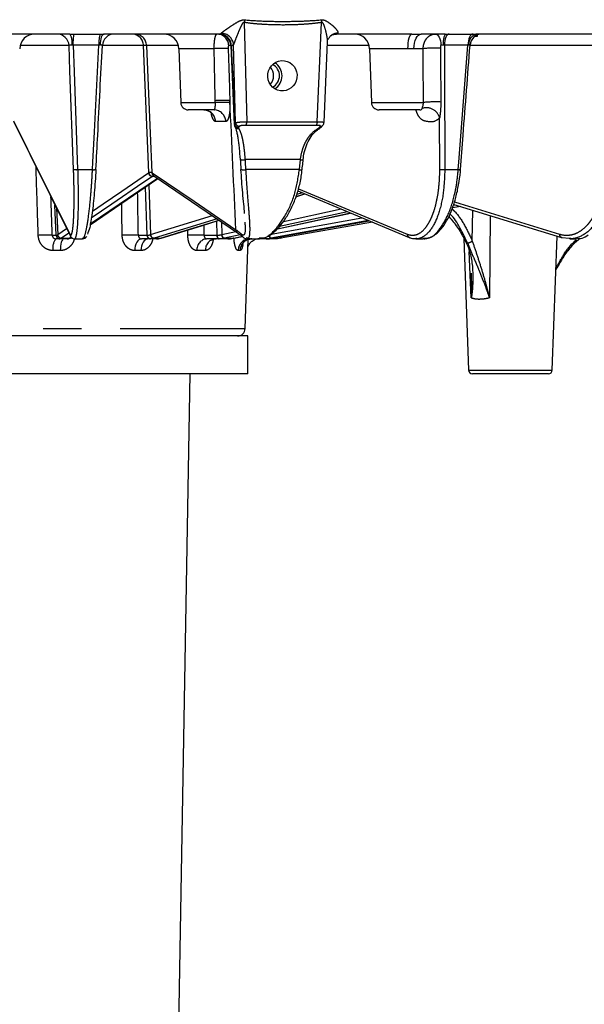
# Model space of a CAD drawing. Extents: x 5 to 416, y 5 to 292.
# Drawn here: x 83 to 102, y 127 to 159 of the extents above; entities that cross this region are included whole.
import ezdxf

# ---------------------------------------------------------------- set-up
doc = ezdxf.new("R2010")
doc.units = 0
doc.linetypes.add('PHANTOM', pattern=[12.7, 6.35, -1.27, 1.27, -1.27, 1.27, -1.27])
doc.layers.get('0').update_dxf_attribs({"linetype": 'CONTINUOUS'})

msp = doc.modelspace()

# ---------------------------------------------------------------- linework, layer by layer
at = {"color": 0, "linetype": 'PHANTOM'}
for p, q in [((90.445, 158.911), (90.526, 155.638)), ((92.852, 155.638), (92.992, 158.911)), ((84.674, 158.146), (83.073, 158.146)), ((85.66, 158.163), (84.807, 158.163)), ((87.128, 158.146), (85.771, 158.146)), ((87.305, 153.961), (87.128, 158.146)), ((88.268, 158.146), (87.228, 158.146)), ((89.454, 158.046), (88.291, 158.046)), ((90.005, 158.146), (89.935, 158.146)), ((90.016, 158.142), (90.009, 158.145)), ((90.02, 158.142), (90.016, 158.142)), ((90.159, 155.604), (90.096, 158.186)), ((94.55, 158.146), (93.181, 158.146)), ((95.825, 158.046), (94.573, 158.046)), ((96.339, 158.046), (96.034, 158.046)), ((97.812, 158.163), (97.036, 158.163)), ((102.386, 158.146), (97.882, 158.146)), ((88.353, 156.269), (89.492, 156.269)), ((89.492, 156.269), (89.491, 156.33)), ((89.972, 156.333), (89.974, 156.273)), ((89.837, 155.646), (89.5, 155.646)), ((96.885, 154.066), (96.88, 155.766)), ((84.958, 154.06), (85.447, 154.06)), ((87.494, 153.836), (87.419, 153.836)), ((92.264, 154.06), (90.49, 154.06)), ((97.051, 154.06), (97.496, 154.06)), ((87.301, 153.559), (87.359, 151.916)), ((87.249, 151.898), (87.192, 153.485)), ((92.149, 153.17), (92.44, 153.259)), ((92.349, 153.297), (92.173, 153.243)), ((92.232, 153.428), (95.815, 151.934)), ((84.253, 151.898), (84.211, 152.888)), ((97.337, 152.885), (97.397, 152.896)), ((97.372, 152.903), (97.34, 152.898)), ((84.266, 152.776), (84.302, 151.916)), ((87.359, 151.916), (89.396, 152.542)), ((91.541, 152.111), (93.949, 152.63)), ((93.849, 152.671), (91.605, 152.188)), ((91.738, 152.354), (93.633, 152.762)), ((97.957, 151.707), (97.973, 152.719)), ((98.542, 152.544), (98.521, 149.833)), ((89.55, 152.437), (87.473, 151.798)), ((89.549, 151.898), (89.537, 152.363)), ((89.696, 152.337), (89.707, 151.917)), ((94.535, 152.385), (91.318, 151.798)), ((91.333, 151.928), (94.322, 152.474)), ((84.121, 151.898), (84.25, 151.898)), ((84.301, 151.915), (84.302, 151.916)), ((84.302, 151.916), (84.593, 152.114)), ((84.669, 151.962), (84.428, 151.798)), ((86.957, 151.898), (87.243, 151.898)), ((87.355, 151.915), (87.359, 151.916)), ((88.588, 151.894), (88.588, 152.071)), ((89.123, 151.898), (89.538, 151.898)), ((89.707, 151.917), (90.168, 152.016)), ((90.309, 151.91), (89.795, 151.799)), ((84.428, 151.798), (84.426, 151.797)), ((84.426, 151.797), (84.679, 151.797)), ((84.679, 151.797), (84.681, 151.798)), ((84.681, 151.798), (84.74, 151.839)), ((87.473, 151.798), (87.469, 151.797)), ((87.469, 151.797), (87.683, 151.797)), ((87.683, 151.797), (87.687, 151.798)), ((89.787, 151.797), (90.08, 151.797)), ((90.097, 151.8), (90.089, 151.799)), ((91.318, 151.798), (91.312, 151.797)), ((91.312, 151.797), (91.379, 151.797)), ((91.379, 151.797), (91.386, 151.798)), ((91.387, 151.798), (91.386, 151.798)), ((84.386, 151.392), (84.145, 151.392)), ((87.042, 151.392), (86.838, 151.392)), ((89.165, 151.392), (88.885, 151.392)), ((90.306, 151.392), (90.242, 151.392)), ((97.925, 149.833), (97.859, 151.366)), ((73.658, 148.819), (90.475, 148.819)), ((97.834, 147.449), (100.593, 147.449))]:
    msp.add_line(p, q, dxfattribs=at)
at = {"color": 0, "linetype": 'CONTINUOUS'}
for p, q in [((84.698, 158.528), (82.236, 158.528)), ((84.836, 158.528), (85.699, 158.528)), ((89.634, 158.528), (85.834, 158.528)), ((89.613, 158.528), (89.63, 158.528)), ((95.962, 158.528), (93.48, 158.528)), ((97.068, 158.528), (96.277, 158.528)), ((97.197, 158.528), (97.982, 158.528)), ((98.048, 158.453), (98.108, 158.453)), ((102.66, 158.528), (98.101, 158.528)), ((98.108, 158.453), (98.108, 158.488)), ((98.108, 158.453), (98.131, 158.453)), ((98.131, 158.453), (98.131, 158.499)), ((85.771, 158.146), (85.77, 158.148)), ((88.291, 158.046), (88.353, 156.269)), ((90.006, 158.145), (90.117, 155.542)), ((93.073, 155.614), (93.187, 158.269)), ((94.573, 158.046), (94.635, 156.269)), ((94.635, 156.269), (96.345, 156.269)), ((89.451, 156.028), (88.603, 156.028)), ((95.556, 156.028), (94.885, 156.028)), ((96.227, 156.028), (95.556, 156.028)), ((93.008, 155.493), (93.006, 155.491)), ((93.03, 155.52), (93.027, 155.516)), ((90.317, 154.394), (90.316, 154.392)), ((85.369, 152.243), (87.602, 153.764)), ((92.148, 153.166), (92.445, 153.257)), ((92.209, 153.356), (95.88, 151.824)), ((97.337, 152.884), (97.398, 152.896)), ((97.344, 152.912), (100.897, 151.82)), ((91.54, 152.11), (93.95, 152.629)), ((97.564, 152.844), (97.304, 152.798)), ((94.665, 152.331), (91.655, 151.798)), ((90.216, 151.983), (90.222, 151.979)), ((84.371, 151.778), (84.243, 151.778)), ((84.622, 151.778), (84.371, 151.778)), ((84.63, 151.778), (84.625, 151.778)), ((84.854, 151.778), (85.118, 151.778)), ((87.345, 151.778), (87.063, 151.778)), ((87.559, 151.778), (87.345, 151.778)), ((89.609, 151.778), (89.205, 151.778)), ((89.902, 151.778), (89.609, 151.778)), ((90.088, 151.798), (90.08, 151.797)), ((90.088, 151.798), (90.097, 151.8)), ((90.475, 148.819), (90.577, 151.756)), ((90.529, 151.778), (90.943, 151.778)), ((90.942, 151.812), (91.01, 151.811)), ((91.102, 151.778), (90.943, 151.778)), ((91.17, 151.778), (91.102, 151.778)), ((91.432, 151.778), (91.17, 151.778)), ((91.381, 151.797), (91.379, 151.797)), ((91.648, 151.797), (91.655, 151.798)), ((96.101, 151.778), (96.341, 151.778)), ((96.326, 151.808), (96.439, 151.802)), ((97.683, 151.788), (97.834, 147.449)), ((100.593, 147.449), (100.747, 151.866)), ((101.148, 151.792), (100.921, 151.816)), ((101.169, 151.778), (101.387, 151.778)), ((90.566, 148.578), (82.066, 148.578)), ((90.566, 147.328), (90.566, 148.578)), ((90.566, 147.328), (73.566, 147.328)), ((87.339, 71.153), (88.669, 147.328)), ((99.214, 147.328), (97.959, 147.328)), ((100.468, 147.328), (99.214, 147.328))]:
    msp.add_line(p, q, dxfattribs=at)
at = {"color": 0, "linetype": 'PHANTOM', "flags": 128}
for points in [[(85.834, 158.528), (85.808, 158.521), (85.783, 158.501), (85.759, 158.468), (85.738, 158.424), (85.721, 158.37), (85.707, 158.307), (85.697, 158.239), (85.692, 158.166)], [(95.962, 158.528), (95.936, 158.519), (95.911, 158.492), (95.888, 158.447), (95.867, 158.388), (95.85, 158.315), (95.837, 158.231), (95.829, 158.141), (95.825, 158.046)], [(96.034, 158.046), (96.04, 158.141), (96.055, 158.231), (96.078, 158.315), (96.108, 158.388), (96.144, 158.447), (96.186, 158.492), (96.23, 158.519), (96.277, 158.528)], [(96.737, 158.528), (96.772, 158.521), (96.806, 158.501), (96.837, 158.468), (96.865, 158.423), (96.889, 158.368), (96.907, 158.305), (96.92, 158.236), (96.926, 158.163)], [(97.197, 158.528), (97.167, 158.52), (97.139, 158.499), (97.112, 158.466), (97.088, 158.421), (97.068, 158.366), (97.052, 158.304), (97.042, 158.235), (97.036, 158.163)], [(97.982, 158.528), (97.951, 158.52), (97.92, 158.499), (97.892, 158.466), (97.867, 158.421), (97.846, 158.366), (97.829, 158.304), (97.818, 158.235), (97.812, 158.163)], [(84.823, 154.066), (84.704, 157.315), (84.674, 158.146)], [(84.807, 158.163), (84.839, 157.284), (84.958, 154.06)], [(85.447, 154.06), (85.46, 154.309), (85.512, 155.304), (85.66, 158.163)], [(87.228, 158.146), (87.295, 156.552), (87.404, 153.961)], [(90.016, 158.142), (90.066, 156.968), (90.127, 155.561)], [(97.036, 158.163), (97.039, 157.284), (97.051, 154.06)], [(97.496, 154.06), (97.515, 154.309), (97.592, 155.304), (97.812, 158.163)], [(82.847, 155.672), (83.771, 153.803), (83.875, 153.593), (84.695, 151.934)], [(87.419, 153.836), (87.356, 153.793), (87.101, 153.619), (86.081, 152.924), (85.407, 152.465)], [(85.442, 152.693), (85.798, 152.935), (86.414, 153.354), (87.293, 153.954)], [(87.417, 153.954), (88.794, 153.015), (90.171, 152.077)], [(85.374, 152.271), (86.019, 152.71), (87.584, 153.776)], [(97.369, 152.998), (97.546, 152.944), (100.831, 151.934)], [(87.687, 151.798), (87.829, 151.842), (88.393, 152.015), (89.617, 152.391)], [(91.386, 151.798), (91.624, 151.842), (92.575, 152.015), (94.555, 152.377)], [(89.538, 151.898), (89.539, 151.874), (89.544, 151.852), (89.551, 151.831), (89.56, 151.813), (89.57, 151.798), (89.582, 151.787), (89.596, 151.78), (89.609, 151.778)], [(89.549, 151.898), (89.551, 151.874), (89.555, 151.852), (89.562, 151.831), (89.571, 151.813), (89.582, 151.798), (89.595, 151.787), (89.608, 151.78), (89.621, 151.778)], [(84.495, 151.778), (84.474, 151.771), (84.454, 151.749), (84.435, 151.714), (84.419, 151.666), (84.405, 151.608), (84.395, 151.541), (84.388, 151.468), (84.386, 151.392)], [(87.063, 151.778), (87.02, 151.771), (86.978, 151.749), (86.94, 151.714), (86.907, 151.666), (86.879, 151.608), (86.857, 151.541), (86.844, 151.468), (86.838, 151.392)], [(87.276, 151.778), (87.231, 151.771), (87.188, 151.749), (87.149, 151.714), (87.113, 151.666), (87.084, 151.608), (87.062, 151.541), (87.048, 151.468), (87.042, 151.392)], [(87.687, 151.798), (87.707, 151.801), (87.711, 151.802)], [(90.089, 151.799), (90.291, 151.842), (90.372, 151.86)]]:
    msp.add_lwpolyline(points, dxfattribs=at)
at = {"color": 0, "linetype": 'CONTINUOUS', "flags": 128}
for points in [[(82.86, 155.622), (83.379, 154.571), (84.707, 151.884)], [(87.467, 153.856), (88.188, 153.364), (90.222, 151.979)], [(87.711, 151.802), (89.034, 152.208), (89.62, 152.389)], [(91.387, 151.798), (93.615, 152.205), (94.555, 152.377)], [(87.683, 151.797), (87.703, 151.799), (87.708, 151.801)], [(90.097, 151.8), (90.166, 151.815), (90.372, 151.859)], [(95.881, 151.824), (95.898, 151.818), (95.911, 151.816)], [(100.921, 151.816), (100.902, 151.818), (100.897, 151.82)]]:
    msp.add_lwpolyline(points, dxfattribs=at)
at = {"color": 0, "linetype": 'PHANTOM'}
for centre, radius, start, end in [((91.931, 158.673), 1.505, 167.5596, 170.8914), ((94.492, 159.126), 1.515, 184.8674, 188.1384), ((84.253, 158.247), 0.527, 351.2094, 32.2998), ((86.054, 158.246), 1.25, 166.9538, 183.8017), ((86.624, 158.246), 0.967, 163.0099, 184.8862), ((86.736, 158.136), 0.392, 1.4061, 88.9884), ((86.835, 158.135), 0.393, 1.5269, 89.1039), ((89.541, 158.134), 0.394, 1.69, 89.2406), ((89.623, 158.135), 0.393, 0.9784, 89.0356), ((89.627, 158.135), 0.393, 0.9784, 89.0356), ((89.677, 158.133), 0.422, 7.2307, 88.8589), ((93.523, 158.201), 0.354, 89.9791, 136.8218), ((97.606, 158.248), 0.607, 152.5074, 187.7488), ((98.177, 158.198), 0.338, 103.0079, 185.4496), ((89.719, 153.532), 4.521, 87.5207, 93.3623), ((96.739, 154.234), 3.832, 87.4891, 95.992), ((89.764, 151.805), 4.534, 87.3753, 93.4559), ((89.766, 151.746), 4.531, 87.3682, 93.4615), ((96.449, 155.655), 0.444, 14.4988, 109.151), ((96.741, 152.921), 3.372, 86.9697, 96.7354), ((89.107, 155.635), 0.393, 1.5269, 89.1039), ((89.444, 155.635), 0.393, 1.5269, 89.104), ((90.258, 155.582), 0.133, 188.9874, 269.5527), ((90.235, 155.531), 0.114, 210.0934, 281.6671), ((90.29, 155.618), 0.131, 186.3797, 269.0671), ((90.349, 155.617), 0.178, 326.4441, 6.8926), ((92.676, 155.616), 0.177, 326.7023, 7.2346), ((92.92, 155.557), 0.109, 269.3515, 322.2378), ((92.951, 155.599), 0.112, 269.8683, 312.2057), ((92.898, 155.484), 0.0669, 255.8569, 297.1364), ((90.401, 154.762), 0.38, 257.0147, 280.4044), ((92.349, 154.679), 0.295, 260.0251, 277.3941), ((84.909, 154.517), 0.459, 259.2583, 276.1077), ((85.492, 154.373), 0.316, 261.911, 282.5831), ((87.422, 153.965), 0.129, 184.9001, 268.9635), ((87.432, 153.97), 0.128, 184.1876, 268.8967), ((87.523, 153.96), 0.119, 179.7229, 240.9741), ((87.534, 153.952), 0.117, 179.2701, 235.3), ((90.421, 154.435), 0.381, 257.0256, 280.3579), ((92.314, 154.351), 0.295, 260.0562, 277.4215), ((96.996, 154.922), 0.863, 262.6136, 273.6186), ((97.527, 154.293), 0.235, 262.3384, 279.7498), ((83.926, 147.263), 4.638, 87.5862, 93.281), ((84.373, 151.901), 0.123, 181.4673, 269.047), ((84.376, 151.901), 0.123, 181.6374, 269.0206), ((84.429, 151.926), 0.129, 184.9002, 268.8966), ((84.431, 151.927), 0.129, 184.901, 268.8917), ((86.731, 145.754), 6.148, 87.8959, 92.8554), ((87.357, 151.892), 0.114, 177.0437, 264.0634), ((87.364, 151.893), 0.115, 177.4428, 264.0424), ((87.483, 151.924), 0.128, 184.2885, 263.8912), ((87.487, 151.926), 0.128, 184.2869, 263.8829), ((88.896, 145.755), 6.147, 87.8772, 92.8693), ((89.824, 151.917), 0.126, 181.2202, 252.5742), ((89.833, 151.919), 0.126, 181.2171, 252.5509), ((90.288, 152.076), 0.117, 179.2967, 232.0072), ((90.467, 151.935), 0.119, 180.5316, 225.1339), ((91.422, 151.917), 0.162, 180.6187, 227.3267), ((91.429, 151.918), 0.162, 180.6223, 227.2958), ((95.925, 151.925), 0.111, 175.4665, 246.1042), ((100.938, 151.92), 0.108, 172.4259, 247.7688), ((84.609, 151.48), 0.472, 140.8527, 190.7155), ((84.679, 151.912), 0.114, 269.9359, 304.1867), ((84.681, 151.913), 0.114, 269.9024, 304.2511), ((89.248, 151.417), 0.364, 96.679, 183.8777), ((89.533, 151.411), 0.369, 95.3664, 182.9167), ((90.634, 151.386), 0.392, 91.0789, 179.1384), ((90.7, 151.385), 0.394, 90.8566, 178.911), ((91.384, 151.805), 0.0548, 330.9765, 1.4013), ((91.392, 151.806), 0.0581, 331.8838, 2.8952), ((91.542, 151.821), 0.109, 347.1154, 12.4599), ((91.549, 151.823), 0.109, 347.0539, 12.4681), ((97.788, 151.911), 0.265, 271.4542, 309.6845)]:
    msp.add_arc(centre, radius, start, end, dxfattribs=at)
at = {"color": 0, "linetype": 'CONTINUOUS'}
for centre, radius, start, end in [((83.549, 158.028), 0.5, 90, 178), ((84.275, 158.129), 0.399, 2.4042, 89.9144), ((86.171, 158.128), 0.4, 90.0049, 177.1616), ((87.791, 158.028), 0.5, 2, 90), ((89.606, 158.128), 0.4, 2.3282, 89.9951), ((94.073, 158.028), 0.5, 2, 90), ((98.282, 158.128), 0.4, 90.0057, 175.7364), ((90.988, 157.153), 0.423, 317.9861, 41.4153), ((91.188, 157.153), 0.418, 296.8853, 62.4404), ((91.183, 157.153), 0.507, 302.0507, 57.4314), ((88.603, 156.278), 0.25, 182, 270), ((94.885, 156.278), 0.25, 182, 270), ((90.228, 155.523), 0.104, 177.6478, 208.3195), ((92.362, 154.347), 0.0471, 58.3153, 89.2763), ((84.816, 151.937), 0.121, 181.6567, 206.2834), ((90.941, 151.38), 0.398, 90.0033, 116.0545), ((90.225, 148.828), 0.25, 270, 358), ((97.959, 147.453), 0.125, 182, 270), ((100.468, 147.453), 0.125, 270, 358)]:
    msp.add_arc(centre, radius, start, end, dxfattribs=at)
msp.add_ellipse((91.702, 157.153), major_axis=(0.066, 0.496), ratio=0.964769, dxfattribs=at)
at = {"color": 0, "linetype": 'PHANTOM'}
for centre, major_axis, ratio, start_param, end_param in [((67.134, 563.575), (-19.084, 533.466), 0.015013, 3.830338, 3.83445), ((64.458, 563.575), (-22.499, 533.466), 0.006771, 3.83059, 3.834262), ((71.738, 555.621), (-13.206, 527.105), 0.021454, 3.839371, 3.840358)]:
    msp.add_ellipse(centre, major_axis=major_axis, ratio=ratio, start_param=start_param, end_param=end_param, dxfattribs=at)
for points, knots in [([(89.685, 158.555), (89.697, 158.568), (89.716, 158.584), (89.763, 158.62), (89.791, 158.64), (89.85, 158.682), (89.882, 158.704), (89.946, 158.748), (89.98, 158.771), (90.083, 158.839), (90.152, 158.884), (90.263, 158.946), (90.3, 158.965), (90.379, 158.994), (90.42, 159.001), (90.461, 158.997)], [0, 0, 0, 0, 0.125, 0.125, 0.25, 0.25, 0.375, 0.375, 0.5, 0.5, 0.75, 0.75, 0.875, 0.875, 1, 1, 1, 1]), ([(90.445, 158.911), (90.437, 158.915), (90.427, 158.914), (90.41, 158.905), (90.404, 158.899), (90.386, 158.877), (90.376, 158.861), (90.35, 158.813), (90.334, 158.779), (90.29, 158.679), (90.262, 158.612), (90.208, 158.479), (90.182, 158.415), (90.146, 158.322), (90.134, 158.291), (90.112, 158.235), (90.103, 158.209), (90.096, 158.186)], [0, 0, 0, 0, 0.03125, 0.03125, 0.0625, 0.0625, 0.125, 0.125, 0.25, 0.25, 0.5, 0.5, 0.75, 0.75, 0.875, 0.875, 1, 1, 1, 1]), ([(92.992, 158.911), (92.886, 158.894), (92.78, 158.881), (92.568, 158.859), (92.462, 158.851), (92.143, 158.832), (91.931, 158.826), (91.506, 158.826), (91.294, 158.831), (90.974, 158.851), (90.868, 158.859), (90.656, 158.881), (90.55, 158.894), (90.445, 158.911)], [0, 0, 0, 0, 0.125, 0.125, 0.25, 0.25, 0.5, 0.5, 0.75, 0.75, 0.875, 0.875, 1, 1, 1, 1]), ([(90.461, 158.997), (90.671, 158.976), (90.882, 158.964), (91.303, 158.948), (91.514, 158.945), (91.934, 158.945), (92.144, 158.949), (92.563, 158.964), (92.773, 158.976), (92.982, 158.997)], [0, 0, 0, 0, 0.25, 0.25, 0.5, 0.5, 0.75, 0.75, 1, 1, 1, 1]), ([(92.982, 158.997), (93.023, 159.001), (93.063, 158.994), (93.135, 158.966), (93.169, 158.946), (93.232, 158.905), (93.262, 158.883), (93.319, 158.838), (93.346, 158.816), (93.421, 158.748), (93.465, 158.703), (93.51, 158.64), (93.522, 158.62), (93.533, 158.584), (93.533, 158.568), (93.523, 158.555)], [0, 0, 0, 0, 0.125, 0.125, 0.25, 0.25, 0.375, 0.375, 0.5, 0.5, 0.75, 0.75, 0.875, 0.875, 1, 1, 1, 1]), ([(93.184, 158.268), (93.185, 158.275), (93.194, 158.33), (93.165, 158.492), (93.126, 158.673), (93.075, 158.818), (93.05, 158.879), (93.024, 158.906), (93.013, 158.913), (93.002, 158.914), (92.995, 158.913), (92.992, 158.911), (92.992, 158.911)], [0, 0, 0, 0, 0.038751, 0.305536, 0.693473, 0.820804, 0.935075, 0.953963, 0.972702, 0.985552, 0.998398, 1, 1, 1, 1]), ([(89.454, 158.046), (89.454, 158.11), (89.456, 158.174), (89.463, 158.261), (89.466, 158.289), (89.472, 158.342), (89.476, 158.366), (89.485, 158.41), (89.489, 158.43), (89.499, 158.465), (89.505, 158.48), (89.516, 158.504), (89.522, 158.513), (89.534, 158.525), (89.54, 158.528), (89.546, 158.528)], [0, 0, 0, 0, 0.25, 0.25, 0.375, 0.375, 0.5, 0.5, 0.625, 0.625, 0.75, 0.75, 0.875, 0.875, 1, 1, 1, 1]), ([(96.339, 158.046), (96.34, 158.078), (96.343, 158.109), (96.354, 158.172), (96.362, 158.203), (96.382, 158.261), (96.395, 158.289), (96.423, 158.341), (96.44, 158.366), (96.494, 158.432), (96.538, 158.468), (96.632, 158.515), (96.684, 158.528), (96.737, 158.528)], [0, 0, 0, 0, 0.125, 0.125, 0.25, 0.25, 0.375, 0.375, 0.5, 0.5, 0.75, 0.75, 1, 1, 1, 1]), ([(84.774, 158.166), (84.747, 158.168), (84.721, 158.167), (84.686, 158.159), (84.676, 158.153), (84.674, 158.146)], [0, 0, 0, 0, 0.5, 0.5, 1, 1, 1, 1]), ([(85.77, 158.148), (85.77, 158.151), (85.77, 158.157), (85.754, 158.164), (85.727, 158.168), (85.703, 158.167), (85.692, 158.166)], [0, 0, 0, 0, 0.209036, 0.491339, 0.767289, 1, 1, 1, 1]), ([(89.935, 158.146), (89.929, 158.146), (89.923, 158.136), (89.915, 158.101), (89.913, 158.075), (89.914, 158.049)], [0, 0, 0, 0, 0.5, 0.5, 1, 1, 1, 1]), ([(96.345, 156.269), (96.345, 156.513), (96.345, 156.756), (96.344, 157), (96.343, 157.348), (96.342, 157.697), (96.339, 158.046)], [0, 0, 0, 0, 0.002927619, 0.002927619, 0.002927619, 0.007120824, 0.007120824, 0.007120824, 0.007120824]), ([(96.926, 158.163), (96.922, 158.162), (96.92, 158.158), (96.916, 158.15), (96.915, 158.146), (96.912, 158.133), (96.911, 158.125), (96.908, 158.098), (96.907, 158.081), (96.907, 158.063)], [0, 0, 0, 0, 0.125, 0.125, 0.25, 0.25, 0.5, 0.5, 1, 1, 1, 1]), ([(96.907, 158.063), (96.91, 157.714), (96.912, 157.366), (96.915, 157.018), (96.916, 156.774), (96.918, 156.531), (96.919, 156.288)], [0, 0, 0, 0, 0.004199278, 0.004199278, 0.004199278, 0.007131746, 0.007131746, 0.007131746, 0.007131746]), ([(97.881, 158.158), (97.881, 158.16), (97.882, 158.165), (97.867, 158.167), (97.849, 158.167), (97.84, 158.166)], [0, 0, 0, 0, 0.279069, 0.670188, 1, 1, 1, 1]), ([(89.451, 156.028), (89.458, 156.028), (89.465, 156.034), (89.477, 156.058), (89.483, 156.076), (89.494, 156.143), (89.497, 156.205), (89.492, 156.269)], [0, 0, 0, 0, 0.25, 0.25, 0.5, 0.5, 1, 1, 1, 1]), ([(89.974, 156.273), (89.977, 156.189), (89.976, 156.106), (89.968, 155.993), (89.964, 155.956), (89.955, 155.888), (89.949, 155.857), (89.937, 155.799), (89.93, 155.773), (89.914, 155.728), (89.906, 155.709), (89.888, 155.677), (89.878, 155.665), (89.858, 155.65), (89.848, 155.646), (89.837, 155.646)], [0, 0, 0, 0, 0.25, 0.25, 0.375, 0.375, 0.5, 0.5, 0.625, 0.625, 0.75, 0.75, 0.875, 0.875, 1, 1, 1, 1]), ([(96.919, 156.288), (96.92, 156.199), (96.917, 156.11), (96.907, 155.979), (96.902, 155.935), (96.892, 155.849), (96.886, 155.806), (96.88, 155.766)], [0, 0, 0, 0, 0.5, 0.5, 0.75, 0.75, 1, 1, 1, 1]), ([(89.5, 155.646), (89.49, 155.648), (89.461, 155.654), (89.414, 155.725), (89.377, 155.816), (89.363, 155.887), (89.362, 155.895)], [0, 0, 0, 0, 0.207389, 0.581028, 0.954792, 1, 1, 1, 1]), ([(96.88, 155.766), (96.843, 155.732), (96.703, 155.604), (96.502, 155.636), (96.304, 155.681), (96.196, 155.8), (96.13, 155.925), (96.113, 156.003), (96.11, 156.015)], [0, 0, 0, 0, 0.149254, 0.564057, 0.716685, 0.870939, 0.981249, 1, 1, 1, 1]), ([(90.122, 155.542), (90.12, 155.545), (90.117, 155.552), (90.124, 155.558), (90.127, 155.561)], [0, 0, 0, 0, 0.547039, 1, 1, 1, 1]), ([(90.159, 155.604), (90.169, 155.609), (90.187, 155.614), (90.222, 155.62), (90.235, 155.622), (90.265, 155.626), (90.281, 155.627), (90.331, 155.631), (90.369, 155.633), (90.447, 155.636), (90.487, 155.637), (90.526, 155.638)], [0, 0, 0, 0, 0.25, 0.25, 0.375, 0.375, 0.5, 0.5, 0.75, 0.75, 1, 1, 1, 1]), ([(90.497, 155.518), (90.476, 155.518), (90.454, 155.518), (90.409, 155.516), (90.388, 155.514), (90.348, 155.509), (90.331, 155.506), (90.303, 155.498), (90.293, 155.493), (90.287, 155.487)], [0, 0, 0, 0, 0.25, 0.25, 0.5, 0.5, 0.75, 0.75, 1, 1, 1, 1]), ([(92.824, 155.518), (92.744, 155.518), (92.663, 155.518), (92.583, 155.518), (92.261, 155.517), (91.939, 155.517), (91.617, 155.517), (91.244, 155.517), (90.871, 155.517), (90.497, 155.518)], [0, 0, 0, 0, 0.001, 0.001, 0.001, 0.005000009, 0.005000009, 0.005000009, 0.009634897, 0.009634897, 0.009634897, 0.009634897]), ([(92.951, 155.487), (92.957, 155.493), (92.958, 155.498), (92.95, 155.506), (92.942, 155.509), (92.906, 155.517), (92.867, 155.519), (92.824, 155.518)], [0, 0, 0, 0, 0.25, 0.25, 0.5, 0.5, 1, 1, 1, 1]), ([(92.852, 155.638), (92.883, 155.637), (92.945, 155.636), (93.017, 155.631), (93.065, 155.625), (93.07, 155.617), (93.072, 155.614)], [0, 0, 0, 0, 0.253047, 0.505861, 0.757148, 1, 1, 1, 1]), ([(90.258, 155.419), (90.286, 155.376), (90.311, 155.321), (90.345, 155.22), (90.356, 155.183), (90.376, 155.104), (90.386, 155.062), (90.403, 154.973), (90.411, 154.926), (90.426, 154.827), (90.433, 154.775), (90.452, 154.616), (90.462, 154.505), (90.47, 154.389)], [0, 0, 0, 0, 0.25, 0.25, 0.375, 0.375, 0.5, 0.5, 0.625, 0.625, 0.75, 0.75, 1, 1, 1, 1]), ([(92.298, 154.389), (92.311, 154.505), (92.334, 154.616), (92.383, 154.775), (92.402, 154.827), (92.445, 154.926), (92.468, 154.972), (92.519, 155.062), (92.546, 155.104), (92.605, 155.183), (92.636, 155.22), (92.733, 155.32), (92.805, 155.376), (92.882, 155.419)], [0, 0, 0, 0, 0.25, 0.25, 0.375, 0.375, 0.5, 0.5, 0.625, 0.625, 0.75, 0.75, 1, 1, 1, 1]), ([(83.66, 151.894), (83.652, 152.16), (83.627, 152.912), (83.603, 153.664), (83.587, 154.15)], [0, 0, 0, 0, 0.354213, 1, 1, 1, 1]), ([(84.695, 151.934), (84.709, 151.905), (84.723, 151.894), (84.742, 151.902), (84.748, 151.908), (84.76, 151.931), (84.766, 151.946), (84.782, 152.005), (84.792, 152.06), (84.805, 152.167), (84.809, 152.206), (84.817, 152.292), (84.823, 152.385), (84.829, 152.491), (84.833, 152.604), (84.835, 152.664), (84.84, 152.852), (84.841, 152.986), (84.841, 153.273), (84.84, 153.427), (84.834, 153.74), (84.829, 153.901), (84.823, 154.066)], [0, 0, 0, 0, 0.125, 0.125, 0.1875, 0.1875, 0.25, 0.25, 0.375, 0.375, 0.4375, 0.4375, 0.5, 0.5625, 0.5625, 0.625, 0.625, 0.75, 0.75, 0.875, 0.875, 1, 1, 1, 1]), ([(84.958, 154.06), (84.964, 153.805), (84.979, 153.273), (84.971, 152.572), (84.94, 152.039), (84.899, 151.834), (84.868, 151.774), (84.856, 151.787), (84.851, 151.791)], [0, 0, 0, 0, 0.2074286, 0.4330991, 0.6585977, 0.8840302, 0.957314, 1, 1, 1, 1]), ([(85.115, 151.808), (85.126, 151.8), (85.163, 151.775), (85.236, 152.017), (85.322, 152.515), (85.38, 153.07), (85.421, 153.592), (85.437, 153.871), (85.447, 154.06)], [0, 0, 0, 0, 0.09793, 0.323092, 0.548437, 0.77387, 0.847011, 1, 1, 1, 1]), ([(90.49, 154.06), (90.508, 153.787), (90.543, 153.242), (90.609, 152.543), (90.634, 152.034), (90.609, 151.777), (90.544, 151.802), (90.525, 151.809)], [0, 0, 0, 0, 0.2199774, 0.4392969, 0.6678382, 0.9015754, 1, 1, 1, 1]), ([(91.01, 151.811), (91.036, 151.808), (91.163, 151.795), (91.453, 152.042), (91.82, 152.536), (92.133, 153.243), (92.222, 153.796), (92.264, 154.06)], [0, 0, 0, 0, 0.0590464, 0.2904081, 0.5286226, 0.7752641, 1, 1, 1, 1]), ([(95.815, 151.934), (95.884, 151.905), (95.952, 151.894), (96.054, 151.902), (96.087, 151.908), (96.155, 151.931), (96.188, 151.946), (96.285, 152.005), (96.347, 152.06), (96.435, 152.167), (96.463, 152.206), (96.518, 152.292), (96.571, 152.385), (96.618, 152.491), (96.663, 152.604), (96.684, 152.664), (96.744, 152.852), (96.777, 152.986), (96.831, 153.273), (96.852, 153.427), (96.879, 153.74), (96.886, 153.901), (96.885, 154.066)], [0, 0, 0, 0, 0.125, 0.125, 0.1875, 0.1875, 0.25, 0.25, 0.375, 0.375, 0.4375, 0.4375, 0.5, 0.5625, 0.5625, 0.625, 0.625, 0.75, 0.75, 0.875, 0.875, 1, 1, 1, 1]), ([(97.051, 154.06), (97.041, 153.805), (97.022, 153.273), (96.857, 152.572), (96.6, 152.039), (96.346, 151.835), (96.176, 151.774), (96.12, 151.786), (96.101, 151.79)], [0, 0, 0, 0, 0.208821, 0.436007, 0.66302, 0.889966, 0.963743, 1, 1, 1, 1]), ([(96.439, 151.802), (96.454, 151.801), (96.589, 151.79), (96.846, 152.023), (97.16, 152.513), (97.339, 153.07), (97.448, 153.592), (97.477, 153.871), (97.496, 154.06)], [0, 0, 0, 0, 0.030561, 0.27254, 0.514714, 0.756983, 0.835585, 1, 1, 1, 1]), ([(100.831, 151.934), (100.925, 151.905), (101.018, 151.894), (101.156, 151.902), (101.202, 151.908), (101.294, 151.931), (101.34, 151.946), (101.473, 152.005), (101.559, 152.06), (101.681, 152.167), (101.721, 152.206), (101.797, 152.292), (101.87, 152.385), (101.937, 152.491), (102.001, 152.604), (102.031, 152.664), (102.116, 152.852), (102.163, 152.986), (102.242, 153.273), (102.274, 153.427), (102.316, 153.74), (102.328, 153.901), (102.33, 154.066)], [0, 0, 0, 0, 0.125, 0.125, 0.1875, 0.1875, 0.25, 0.25, 0.375, 0.375, 0.4375, 0.4375, 0.5, 0.5625, 0.5625, 0.625, 0.625, 0.75, 0.75, 0.875, 0.875, 1, 1, 1, 1]), ([(102.504, 154.06), (102.487, 153.805), (102.451, 153.273), (102.213, 152.572), (101.853, 152.039), (101.504, 151.834), (101.264, 151.774), (101.18, 151.787), (101.148, 151.792)], [0, 0, 0, 0, 0.206816, 0.431819, 0.656651, 0.881418, 0.954486, 1, 1, 1, 1]), ([(86.425, 151.894), (86.421, 152.16), (86.415, 152.513), (86.41, 152.865), (86.408, 152.951)], [0, 0, 0, 0, 0.755915, 1, 1, 1, 1]), ([(97.29, 152.765), (97.321, 152.736), (97.475, 152.589), (97.709, 152.239), (97.874, 151.884), (97.957, 151.707)], [0, 0, 0, 0, 0.107833, 0.553911, 1, 1, 1, 1]), ([(90.348, 151.934), (90.387, 151.915), (90.466, 151.879), (90.494, 152.053), (90.479, 152.27), (90.475, 152.329)], [0, 0, 0, 0, 0.4213693, 0.8422497, 1, 1, 1, 1]), ([(84.145, 151.392), (84.113, 151.392), (84.082, 151.395), (84.02, 151.409), (83.99, 151.419), (83.931, 151.444), (83.904, 151.46), (83.851, 151.497), (83.827, 151.518), (83.783, 151.565), (83.763, 151.59), (83.728, 151.645), (83.713, 151.674), (83.676, 151.764), (83.662, 151.828), (83.66, 151.894)], [0, 0, 0, 0, 0.125, 0.125, 0.25, 0.25, 0.375, 0.375, 0.5, 0.5, 0.625, 0.625, 0.75, 0.75, 1, 1, 1, 1]), ([(84.121, 151.898), (84.121, 151.866), (84.135, 151.835), (84.18, 151.791), (84.211, 151.778), (84.243, 151.778)], [0, 0, 0, 0, 0.5, 0.5, 1, 1, 1, 1]), ([(86.838, 151.392), (86.811, 151.392), (86.784, 151.395), (86.731, 151.409), (86.705, 151.419), (86.655, 151.444), (86.631, 151.46), (86.587, 151.497), (86.566, 151.518), (86.528, 151.565), (86.511, 151.59), (86.481, 151.645), (86.468, 151.674), (86.437, 151.764), (86.426, 151.828), (86.425, 151.894)], [0, 0, 0, 0, 0.125, 0.125, 0.25, 0.25, 0.375, 0.375, 0.5, 0.5, 0.625, 0.625, 0.75, 0.75, 1, 1, 1, 1]), ([(86.957, 151.898), (86.956, 151.866), (86.967, 151.835), (87.007, 151.791), (87.035, 151.778), (87.063, 151.778)], [0, 0, 0, 0, 0.5, 0.5, 1, 1, 1, 1]), ([(88.885, 151.392), (88.845, 151.392), (88.806, 151.406), (88.752, 151.444), (88.735, 151.46), (88.702, 151.498), (88.687, 151.519), (88.66, 151.565), (88.648, 151.591), (88.626, 151.645), (88.617, 151.674), (88.603, 151.734), (88.597, 151.766), (88.59, 151.829), (88.588, 151.861), (88.588, 151.894)], [0, 0, 0, 0, 0.25, 0.25, 0.375, 0.375, 0.5, 0.5, 0.625, 0.625, 0.75, 0.75, 0.875, 0.875, 1, 1, 1, 1]), ([(89.123, 151.898), (89.121, 151.866), (89.13, 151.835), (89.162, 151.791), (89.184, 151.778), (89.205, 151.778)], [0, 0, 0, 0, 0.5, 0.5, 1, 1, 1, 1]), ([(84.846, 151.784), (84.842, 151.763), (84.829, 151.685), (84.754, 151.567), (84.63, 151.453), (84.498, 151.399), (84.415, 151.394), (84.386, 151.392)], [0, 0, 0, 0, 0.093896, 0.354369, 0.61112, 0.864869, 1, 1, 1, 1]), ([(87.429, 151.778), (87.426, 151.759), (87.415, 151.683), (87.352, 151.567), (87.248, 151.453), (87.136, 151.399), (87.066, 151.394), (87.042, 151.392)], [0, 0, 0, 0, 0.086224, 0.348902, 0.607827, 0.863725, 1, 1, 1, 1]), ([(89.425, 151.763), (89.417, 151.72), (89.398, 151.622), (89.339, 151.501), (89.258, 151.41), (89.196, 151.398), (89.165, 151.392)], [0, 0, 0, 0, 0.206164, 0.474304, 0.738445, 1, 1, 1, 1]), ([(90.242, 151.392), (90.232, 151.394), (90.207, 151.401), (90.167, 151.463), (90.132, 151.581), (90.113, 151.695), (90.111, 151.766), (90.111, 151.779)], [0, 0, 0, 0, 0.162167, 0.417785, 0.676542, 0.93902, 1, 1, 1, 1]), ([(90.4, 151.596), (90.393, 151.561), (90.377, 151.481), (90.344, 151.407), (90.318, 151.397), (90.306, 151.392)], [0, 0, 0, 0, 0.297447, 0.669246, 1, 1, 1, 1]), ([(97.795, 151.646), (97.852, 151.504), (97.915, 151.359), (98.011, 151.137), (98.043, 151.062), (98.107, 150.911), (98.139, 150.834), (98.234, 150.605), (98.295, 150.451), (98.383, 150.22), (98.412, 150.143), (98.454, 150.027), (98.467, 149.988), (98.495, 149.91), (98.508, 149.871), (98.521, 149.833)], [0, 0, 0, 0, 0.25, 0.25, 0.375, 0.375, 0.5, 0.5, 0.75, 0.75, 0.875, 0.875, 0.9375, 0.9375, 1, 1, 1, 1]), ([(97.957, 151.707), (98.005, 151.559), (98.057, 151.408), (98.158, 151.1), (98.209, 150.943), (98.306, 150.628), (98.352, 150.47), (98.418, 150.232), (98.44, 150.152), (98.482, 149.993), (98.502, 149.912), (98.521, 149.833)], [0, 0, 0, 0, 0.25, 0.25, 0.5, 0.5, 0.75, 0.75, 0.875, 0.875, 1, 1, 1, 1]), ([(100.71, 150.8), (100.787, 150.944), (100.959, 151.264), (101.192, 151.578), (101.353, 151.721), (101.381, 151.746)], [0, 0, 0, 0, 0.401545, 0.898354, 1, 1, 1, 1]), ([(98.521, 149.833), (98.46, 149.817), (98.401, 149.805), (98.287, 149.788), (98.232, 149.784), (98.13, 149.784), (98.082, 149.788), (97.996, 149.805), (97.958, 149.817), (97.925, 149.833)], [0, 0, 0, 0, 0.25, 0.25, 0.5, 0.5, 0.75, 0.75, 1, 1, 1, 1])]:
    msp.add_open_spline(points, degree=3, knots=knots, dxfattribs=at)
at = {"color": 0, "linetype": 'CONTINUOUS'}
for points in [[(84.698, 158.528), (84.744, 158.528), (84.79, 158.528), (84.836, 158.528)], [(85.699, 158.528), (85.745, 158.528), (85.79, 158.528), (85.834, 158.528)], [(95.962, 158.528), (96.07, 158.528), (96.175, 158.528), (96.277, 158.528)], [(97.068, 158.528), (97.112, 158.528), (97.155, 158.528), (97.197, 158.528)], [(97.982, 158.528), (98.024, 158.528), (98.063, 158.528), (98.101, 158.528)], [(84.374, 151.778), (84.373, 151.778), (84.372, 151.778), (84.371, 151.778)], [(87.352, 151.778), (87.35, 151.778), (87.347, 151.778), (87.345, 151.778)], [(87.469, 151.797), (87.431, 151.785), (87.391, 151.779), (87.352, 151.778)], [(87.566, 151.778), (87.605, 151.779), (87.645, 151.785), (87.683, 151.797)], [(89.621, 151.778), (89.617, 151.778), (89.613, 151.778), (89.609, 151.778)], [(89.902, 151.778), (89.906, 151.778), (89.91, 151.778), (89.915, 151.778)], [(89.915, 151.778), (89.97, 151.779), (90.026, 151.785), (90.08, 151.797)], [(91.114, 151.778), (91.11, 151.778), (91.106, 151.778), (91.102, 151.778)], [(91.312, 151.797), (91.246, 151.785), (91.18, 151.779), (91.114, 151.778)], [(91.17, 151.778), (91.174, 151.778), (91.178, 151.778), (91.181, 151.778)], [(91.181, 151.778), (91.248, 151.779), (91.314, 151.785), (91.379, 151.797)], [(91.444, 151.778), (91.44, 151.778), (91.436, 151.778), (91.432, 151.778)], [(91.648, 151.797), (91.58, 151.785), (91.512, 151.779), (91.444, 151.778)]]:
    msp.add_open_spline(points, degree=3, dxfattribs=at)
at = {"color": 0, "linetype": 'PHANTOM'}
for points in [[(89.634, 158.528), (89.652, 158.528), (89.669, 158.537), (89.685, 158.555)], [(93.523, 158.555), (93.508, 158.537), (93.494, 158.528), (93.48, 158.528)], [(84.807, 158.163), (84.796, 158.165), (84.785, 158.166), (84.774, 158.166)], [(85.692, 158.166), (85.682, 158.166), (85.671, 158.165), (85.66, 158.163)], [(87.228, 158.146), (87.196, 158.146), (87.163, 158.146), (87.128, 158.146)], [(89.491, 156.33), (89.479, 156.902), (89.467, 157.474), (89.454, 158.046)], [(89.914, 158.049), (89.934, 157.477), (89.953, 156.905), (89.972, 156.333)], [(90.096, 158.186), (90.071, 158.157), (90.046, 158.142), (90.02, 158.142)], [(96.034, 158.046), (95.968, 158.046), (95.898, 158.046), (95.825, 158.046)], [(97.005, 158.166), (96.978, 158.168), (96.95, 158.167), (96.926, 158.163)], [(97.036, 158.163), (97.026, 158.165), (97.016, 158.166), (97.005, 158.166)], [(97.84, 158.166), (97.832, 158.166), (97.823, 158.165), (97.812, 158.163)], [(90.171, 152.077), (90.105, 153.496), (90.038, 154.915), (89.972, 156.333)], [(90.127, 155.561), (90.137, 155.577), (90.148, 155.592), (90.159, 155.604)], [(90.257, 155.448), (90.251, 155.439), (90.252, 155.429), (90.258, 155.419)], [(90.287, 155.487), (90.277, 155.476), (90.267, 155.463), (90.257, 155.448)], [(90.526, 155.638), (91.301, 155.636), (92.076, 155.636), (92.852, 155.638)], [(92.882, 155.419), (92.899, 155.429), (92.912, 155.439), (92.919, 155.448)], [(92.919, 155.448), (92.929, 155.463), (92.94, 155.476), (92.951, 155.487)], [(92.298, 154.389), (91.693, 154.39), (91.083, 154.39), (90.47, 154.389)], [(90.47, 154.389), (90.476, 154.279), (90.483, 154.17), (90.49, 154.06)], [(92.264, 154.06), (92.275, 154.17), (92.286, 154.279), (92.298, 154.389)], [(87.293, 153.954), (87.297, 153.956), (87.301, 153.959), (87.305, 153.961)], [(87.305, 153.961), (87.338, 153.979), (87.371, 153.979), (87.404, 153.961)], [(87.404, 153.961), (87.408, 153.959), (87.413, 153.956), (87.417, 153.954)], [(87.43, 153.842), (87.426, 153.84), (87.423, 153.838), (87.419, 153.836)], [(84.25, 151.898), (84.251, 151.898), (84.252, 151.898), (84.253, 151.898)], [(84.253, 151.898), (84.269, 151.898), (84.285, 151.904), (84.301, 151.915)], [(87.243, 151.898), (87.245, 151.898), (87.247, 151.898), (87.249, 151.898)], [(87.249, 151.898), (87.285, 151.898), (87.32, 151.904), (87.355, 151.915)], [(89.538, 151.898), (89.541, 151.898), (89.545, 151.898), (89.549, 151.898)], [(89.549, 151.898), (89.599, 151.898), (89.649, 151.904), (89.698, 151.915)], [(89.698, 151.915), (89.701, 151.915), (89.704, 151.916), (89.707, 151.917)], [(90.171, 152.077), (90.24, 152.029), (90.299, 151.981), (90.348, 151.934)], [(84.426, 151.797), (84.409, 151.785), (84.391, 151.779), (84.374, 151.778)], [(84.622, 151.778), (84.623, 151.778), (84.624, 151.778), (84.625, 151.778)], [(84.625, 151.778), (84.643, 151.779), (84.661, 151.785), (84.679, 151.797)], [(87.559, 151.778), (87.561, 151.778), (87.563, 151.778), (87.566, 151.778)], [(89.787, 151.797), (89.732, 151.785), (89.677, 151.779), (89.621, 151.778)], [(89.795, 151.799), (89.792, 151.798), (89.789, 151.798), (89.787, 151.797)], [(90.08, 151.797), (90.083, 151.798), (90.086, 151.798), (90.089, 151.799)]]:
    msp.add_open_spline(points, degree=3, dxfattribs=at)
at = {"color": 0, "linetype": 'CONTINUOUS'}
for points, knots in [([(93.187, 158.268), (93.187, 158.268), (93.186, 158.284), (93.198, 158.355), (93.242, 158.41), (93.267, 158.441)], [0, 0, 0, 0, 0.024094, 0.457783, 1, 1, 1, 1]), ([(93.265, 158.442), (93.269, 158.447), (93.283, 158.463), (93.358, 158.517), (93.441, 158.521), (93.482, 158.522)], [0, 0, 0, 0, 0.178364, 0.6005198, 1, 1, 1, 1]), ([(85.56, 154.065), (85.58, 154.443), (85.65, 155.804), (85.721, 157.165), (85.772, 158.148)], [0, 0, 0, 0, 0.277858, 1, 1, 1, 1]), ([(97.567, 154.062), (97.596, 154.44), (97.702, 155.805), (97.807, 157.171), (97.883, 158.158)], [0, 0, 0, 0, 0.276977, 1, 1, 1, 1]), ([(96.304, 156.074), (96.305, 156.081), (96.308, 156.091), (96.317, 156.115), (96.323, 156.13), (96.334, 156.165), (96.339, 156.185), (96.345, 156.226), (96.347, 156.248), (96.345, 156.269)], [0, 0, 0, 0, 0.25, 0.25, 0.5, 0.5, 0.75, 0.75, 1, 1, 1, 1]), ([(89.116, 156.027), (89.117, 156.028), (89.164, 156.036), (89.25, 156.006), (89.336, 155.953), (89.376, 155.908), (89.388, 155.888), (89.388, 155.889), (89.388, 155.89)], [0, 0, 0, 0, 0.009309, 0.338176, 0.596002, 0.777619, 0.927644, 1, 1, 1, 1]), ([(96.23, 156.03), (96.252, 156.029), (96.29, 156.027), (96.3, 156.061), (96.304, 156.074)], [0, 0, 0, 0, 0.601373, 1, 1, 1, 1]), ([(90.119, 155.541), (90.12, 155.524), (90.121, 155.503), (90.131, 155.487), (90.132, 155.485)], [0, 0, 0, 0, 0.880905, 1, 1, 1, 1]), ([(90.317, 154.394), (90.309, 154.52), (90.3, 154.641), (90.283, 154.815), (90.277, 154.872), (90.263, 154.98), (90.256, 155.031), (90.24, 155.13), (90.232, 155.177), (90.214, 155.264), (90.204, 155.305), (90.183, 155.38), (90.173, 155.414), (90.149, 155.475), (90.137, 155.503), (90.124, 155.527)], [0, 0, 0, 0, 0.25, 0.25, 0.375, 0.375, 0.5, 0.5, 0.625, 0.625, 0.75, 0.75, 0.875, 0.875, 1, 1, 1, 1]), ([(92.928, 155.428), (92.95, 155.44), (92.981, 155.457), (93.001, 155.486), (93.007, 155.494)], [0, 0, 0, 0, 0.721175, 1, 1, 1, 1]), ([(93.007, 155.49), (93.014, 155.5), (93.024, 155.514), (93.026, 155.515), (93.027, 155.516)], [0, 0, 0, 0, 0.706007, 1, 1, 1, 1]), ([(93.03, 155.52), (93.038, 155.529), (93.055, 155.548), (93.071, 155.583), (93.071, 155.606), (93.071, 155.614)], [0, 0, 0, 0, 0.3670033, 0.7975045, 1, 1, 1, 1]), ([(92.39, 154.399), (92.391, 154.41), (92.396, 154.522), (92.447, 154.728), (92.545, 154.995), (92.684, 155.215), (92.817, 155.358), (92.906, 155.404), (92.933, 155.418)], [0, 0, 0, 0, 0.023724, 0.239825, 0.457834, 0.677139, 0.903052, 1, 1, 1, 1]), ([(90.316, 154.392), (90.321, 154.316), (90.327, 154.206), (90.334, 154.097), (90.336, 154.064)], [0, 0, 0, 0, 0.700002, 1, 1, 1, 1]), ([(92.353, 154.058), (92.36, 154.135), (92.372, 154.245), (92.383, 154.354), (92.387, 154.387)], [0, 0, 0, 0, 0.7000024, 1, 1, 1, 1]), ([(85.56, 154.066), (85.544, 153.801), (85.511, 153.273), (85.438, 152.605), (85.356, 152.113), (85.303, 151.993), (85.278, 151.935)], [0, 0, 0, 0, 0.2544034, 0.5088114, 0.7631106, 1, 1, 1, 1]), ([(87.466, 153.857), (87.465, 153.857), (87.465, 153.857), (87.467, 153.855), (87.468, 153.855)], [0, 0, 0, 0, 0.70619, 1, 1, 1, 1]), ([(90.458, 152.614), (90.458, 152.617), (90.449, 152.782), (90.39, 153.281), (90.354, 153.807), (90.336, 154.065)], [0, 0, 0, 0, 0.011305, 0.514492, 1, 1, 1, 1]), ([(91.024, 151.794), (91.064, 151.801), (91.17, 151.819), (91.346, 151.927), (91.552, 152.109), (91.759, 152.367), (91.952, 152.686), (92.121, 153.055), (92.25, 153.463), (92.327, 153.803), (92.343, 154.005), (92.347, 154.059)], [0, 0, 0, 0, 0.068829, 0.185016, 0.311281, 0.440507, 0.570688, 0.699593, 0.827913, 0.953678, 1, 1, 1, 1]), ([(96.459, 151.792), (96.524, 151.812), (96.66, 151.853), (96.849, 152.004), (97.03, 152.222), (97.194, 152.51), (97.334, 152.854), (97.447, 153.242), (97.525, 153.661), (97.566, 153.96), (97.571, 154.114), (97.571, 154.121)], [0, 0, 0, 0, 0.110053, 0.228667, 0.354752, 0.483058, 0.611669, 0.739587, 0.866891, 0.993978, 1, 1, 1, 1]), ([(97.795, 151.646), (97.716, 151.815), (97.557, 152.157), (97.354, 152.472), (97.228, 152.595), (97.223, 152.6)], [0, 0, 0, 0, 0.482714, 0.979399, 1, 1, 1, 1]), ([(97.186, 152.512), (97.281, 152.401), (97.422, 152.235), (97.609, 151.938), (97.702, 151.757), (97.759, 151.646)], [0, 0, 0, 0, 0.437502, 0.652987, 1, 1, 1, 1]), ([(84.71, 151.884), (84.714, 151.876), (84.724, 151.849), (84.754, 151.802), (84.822, 151.788), (84.851, 151.782)], [0, 0, 0, 0, 0.197349, 0.650061, 1, 1, 1, 1]), ([(90.214, 151.98), (90.268, 151.944), (90.335, 151.899), (90.374, 151.858), (90.381, 151.85)], [0, 0, 0, 0, 0.806509, 1, 1, 1, 1]), ([(101.363, 151.808), (101.435, 151.795), (101.576, 151.771), (101.712, 151.861), (101.778, 151.905)], [0, 0, 0, 0, 0.513371, 1, 1, 1, 1]), ([(84.617, 151.778), (84.63, 151.778), (84.661, 151.778), (84.686, 151.793), (84.7, 151.801)], [0, 0, 0, 0, 0.4411523, 1, 1, 1, 1]), ([(84.622, 151.778), (84.624, 151.778), (84.627, 151.778), (84.629, 151.778), (84.63, 151.778)], [0, 0, 0, 0, 0.700752, 1, 1, 1, 1]), ([(84.743, 151.817), (84.744, 151.817), (84.744, 151.818), (84.745, 151.818), (84.745, 151.818)], [0, 0, 0, 0, 0.69991, 1, 1, 1, 1]), ([(85.117, 151.788), (85.132, 151.786), (85.182, 151.779), (85.232, 151.827), (85.25, 151.855), (85.258, 151.867)], [0, 0, 0, 0, 0.198796, 0.662089, 1, 1, 1, 1]), ([(87.257, 151.775), (87.256, 151.775), (87.253, 151.772), (87.267, 151.779), (87.274, 151.778), (87.275, 151.777)], [0, 0, 0, 0, 0.204438, 0.863811, 1, 1, 1, 1]), ([(87.559, 151.778), (87.561, 151.778), (87.563, 151.778), (87.566, 151.778), (87.567, 151.778)], [0, 0, 0, 0, 0.700285, 1, 1, 1, 1]), ([(87.708, 151.801), (87.708, 151.801), (87.71, 151.801), (87.711, 151.802), (87.711, 151.802)], [0, 0, 0, 0, 0.699959, 1, 1, 1, 1]), ([(89.347, 151.72), (89.347, 151.719), (89.345, 151.716), (89.358, 151.733), (89.408, 151.764), (89.474, 151.784), (89.512, 151.776), (89.518, 151.775)], [0, 0, 0, 0, 0.050498, 0.240282, 0.519629, 0.924463, 1, 1, 1, 1]), ([(90.386, 151.853), (90.401, 151.836), (90.43, 151.802), (90.483, 151.791), (90.509, 151.786)], [0, 0, 0, 0, 0.5134, 1, 1, 1, 1]), ([(90.387, 151.601), (90.386, 151.6), (90.386, 151.597), (90.39, 151.61), (90.41, 151.643), (90.462, 151.701), (90.559, 151.763), (90.648, 151.773), (90.694, 151.778)], [0, 0, 0, 0, 0.019114, 0.128539, 0.250922, 0.429173, 0.704348, 1, 1, 1, 1]), ([(90.575, 151.531), (90.578, 151.538), (90.591, 151.573), (90.641, 151.648), (90.707, 151.712), (90.757, 151.73), (90.769, 151.734)], [0, 0, 0, 0, 0.093105, 0.468526, 0.879317, 1, 1, 1, 1]), ([(91.381, 151.797), (91.382, 151.798), (91.385, 151.798), (91.387, 151.798), (91.387, 151.798)], [0, 0, 0, 0, 0.700064, 1, 1, 1, 1]), ([(95.882, 151.831), (95.904, 151.82), (95.974, 151.782), (96.049, 151.785), (96.101, 151.787)], [0, 0, 0, 0, 0.312739, 1, 1, 1, 1]), ([(96.344, 151.786), (96.362, 151.784), (96.424, 151.775), (96.485, 151.8), (96.528, 151.819)], [0, 0, 0, 0, 0.291768, 1, 1, 1, 1]), ([(97.759, 151.646), (97.827, 151.504), (97.874, 151.359), (97.924, 151.137), (97.937, 151.062), (97.957, 150.911), (97.964, 150.834), (97.979, 150.605), (97.978, 150.451), (97.967, 150.22), (97.961, 150.143), (97.95, 150.027), (97.945, 149.988), (97.936, 149.91), (97.931, 149.871), (97.925, 149.833)], [0, 0, 0, 0, 0.25, 0.25, 0.375, 0.375, 0.5, 0.5, 0.75, 0.75, 0.875, 0.875, 0.9375, 0.9375, 1, 1, 1, 1]), ([(101.514, 151.803), (101.431, 151.731), (101.249, 151.575), (100.969, 151.23), (100.803, 150.926), (100.708, 150.752)], [0, 0, 0, 0, 0.264121, 0.577339, 1, 1, 1, 1]), ([(97.925, 149.833), (97.925, 149.835), (97.95, 150.106), (97.938, 150.375), (97.927, 150.642)], [0, 0, 0, 0, 0.007473, 1, 1, 1, 1])]:
    msp.add_open_spline(points, degree=3, knots=knots, dxfattribs=at)

doc.saveas('drawing.dxf')
